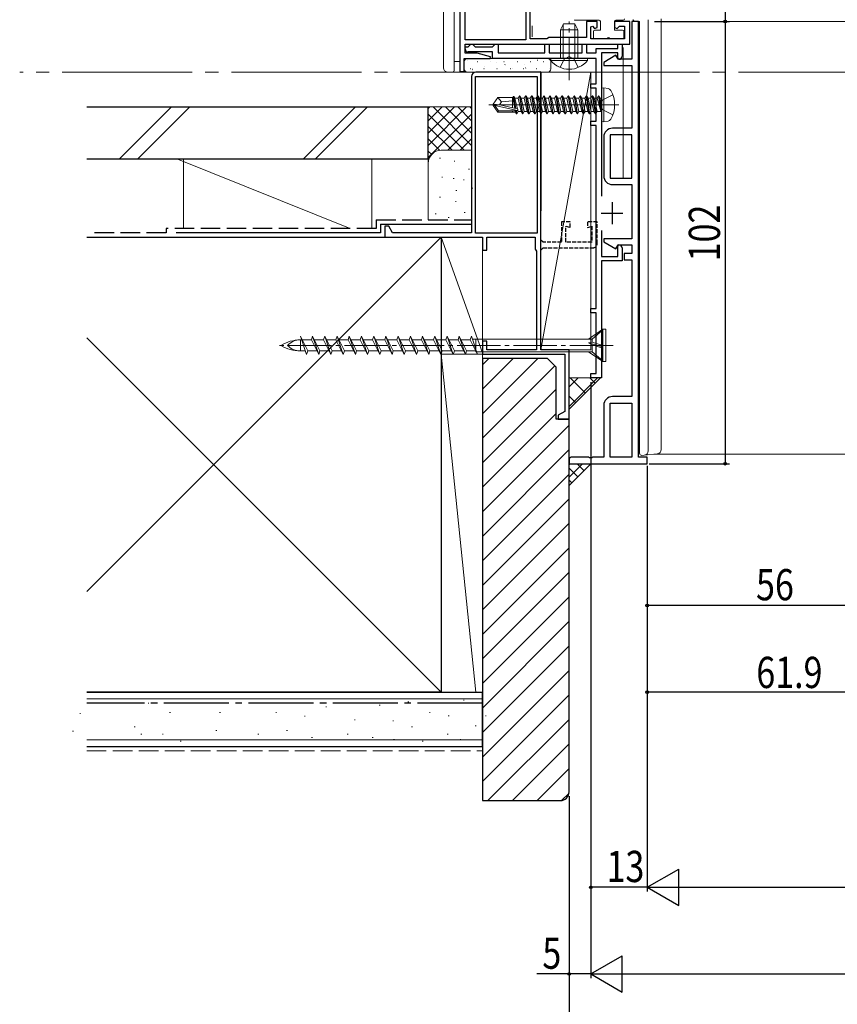
# Model space of a CAD drawing. Extents: x 0 to 1386, y 0 to 2245.
# Drawn here: x 286 to 475, y 203 to 431 of the extents above; entities that cross this region are included whole.
import ezdxf

# ---------------------------------------------------------------- set-up
doc = ezdxf.new("R2010")
doc.units = 0
doc.linetypes.add('YCENTER_1', pattern=[13, 10, -1, 1, -1])
doc.linetypes.add('YHIDDEN_1', pattern=[4, 3, -1])
for name, color, linetype in [('YKK_11', 7, 'CONTINUOUS'), ('YKK_12', 2, 'CONTINUOUS'), ('YKK_13', 4, 'CONTINUOUS'), ('YKK_D', 6, 'CONTINUOUS'), ('YSS_K', 3, 'CONTINUOUS')]:
    doc.layers.add(name, color=color, linetype=linetype)
doc.styles.get("Standard").update_dxf_attribs({"font": 'txt', "bigfont": 'BIGFONT'})

msp = doc.modelspace()

# ---------------------------------------------------------------- linework, layer by layer
at = {"layer": 'YKK_11', "color": 7, "linetype": 'Continuous', "lineweight": 30, "ltscale": 0.5}
for p, q in [((387.81, 481.68, 0), (387.81, 418.68, 0)), ((403.01, 444.18, 0), (403.01, 425.98, 0)), ((404.01, 426.18, 0), (404.01, 443.18, 0)), ((389.01, 425.98, 0), (389.01, 433.62, 0)), ((417.01, 430.18, 0), (417.01, 426.48, 0)), ((419.51, 430.18, 0), (417.01, 430.18, 0)), ((419.51, 428.84, 0), (419.51, 430.18, 0)), ((423.51, 430.18, 0), (423.51, 428.84, 0)), ((427.01, 430.18, 0), (423.51, 430.18, 0)), ((427.01, 424.98, 0), (427.01, 430.18, 0)), ((418.01, 428.95, 0), (418.38, 429.1, 0)), ((418.01, 426.18, 0), (418.01, 428.95, 0)), ((418.38, 429.1, 0), (418.89, 428.59, 0)), ((418.89, 428.59, 0), (419.51, 428.84, 0)), ((423.51, 428.84, 0), (424.12, 428.59, 0)), ((424.12, 428.59, 0), (424.61, 429.08, 0)), ((424.61, 429.08, 0), (425.81, 429.08, 0)), ((425.81, 429.08, 0), (425.81, 426.18, 0)), ((403.01, 425.98, 0), (389.01, 425.98, 0)), ((389.01, 424.98, 0), (427.01, 424.98, 0)), ((389.01, 422.88, 0), (389.01, 424.98, 0)), ((390.01, 424.68, 0), (390.31, 424.98, 0)), ((390.31, 424.98, 0), (390.71, 424.98, 0)), ((390.71, 424.98, 0), (391.01, 424.68, 0)), ((395.61, 424.68, 0), (395.91, 424.98, 0)), ((395.91, 424.98, 0), (396.61, 424.98, 0)), ((396.61, 424.98, 0), (396.61, 422.98, 0)), ((407.85, 426.18, 0), (404.01, 426.18, 0)), ((407.41, 424.98, 0), (408.41, 424.98, 0)), ((407.41, 422.98, 0), (407.41, 424.98, 0)), ((408.03, 426.3, 0), (407.85, 426.18, 0)), ((408.31, 426.48, 0), (408.03, 426.3, 0)), ((417.01, 426.48, 0), (408.31, 426.48, 0)), ((408.41, 424.98, 0), (408.41, 422.98, 0)), ((416.01, 424.98, 0), (417.01, 424.98, 0)), ((416.01, 422.98, 0), (416.01, 424.98, 0)), ((417.01, 424.98, 0), (417.01, 422.98, 0)), ((425.81, 426.18, 0), (418.01, 426.18, 0)), ((424.21, 424.98, 0), (425.21, 424.98, 0)), ((424.21, 423.98, 0), (424.21, 424.98, 0)), ((425.21, 424.98, 0), (425.21, 422.18, 0)), ((389.01, 424.38, 0), (389.71, 424.38, 0)), ((389.01, 423.88, 0), (389.01, 424.38, 0)), ((391.81, 422.88, 0), (389.01, 422.88, 0)), ((389.71, 424.38, 0), (390.01, 424.68, 0)), ((395.31, 423.18, 0), (389.71, 423.18, 0)), ((391.01, 424.68, 0), (391.31, 424.38, 0)), ((391.31, 424.38, 0), (395.31, 424.38, 0)), ((394.83, 422.07, 0), (391.81, 422.88, 0)), ((395.31, 424.38, 0), (395.61, 424.68, 0)), ((395.31, 421.68, 0), (395.31, 423.18, 0)), ((396.61, 422.98, 0), (407.41, 422.98, 0)), ((408.41, 422.98, 0), (416.01, 422.98, 0)), ((417.01, 422.98, 0), (419.21, 422.98, 0)), ((419.21, 423.98, 0), (424.21, 423.98, 0)), ((419.21, 422.98, 0), (419.21, 423.98, 0)), ((420.51, 422.98, 0), (420.51, 389.94, 0)), ((424.21, 422.98, 0), (420.51, 422.98, 0)), ((424.21, 421.78, 0), (424.21, 422.98, 0)), ((388.81, 421.68, 0), (394.78, 421.68, 0)), ((388.81, 418.68, 0), (388.81, 421.68, 0)), ((394.78, 421.68, 0), (394.83, 422.07, 0)), ((419.21, 421.68, 0), (395.31, 421.68, 0)), ((419.21, 415.78, 0), (419.21, 421.68, 0)), ((424.51, 421.48, 0), (424.21, 421.78, 0)), ((387.81, 418.68, 0), (388.81, 418.68, 0)), ((406.51, 418.48, 0), (391.51, 418.48, 0)), ((406.51, 379.78, 0), (406.51, 418.48, 0)), ((390.51, 417.48, 0), (390.51, 381.48, 0)), ((391.41, 417.48, 0), (405.61, 417.48, 0)), ((391.41, 381.38, 0), (391.41, 417.48, 0)), ((405.61, 417.48, 0), (405.61, 381.38, 0)), ((405.61, 417.48, 0), (405.61, 381.38, 0)), ((418.01, 415.78, 0), (419.21, 415.78, 0)), ((418.01, 414.78, 0), (418.01, 415.78, 0)), ((419.21, 414.78, 0), (418.01, 414.78, 0)), ((419.21, 407.18, 0), (419.21, 414.78, 0)), ((418.01, 407.18, 0), (419.21, 407.18, 0)), ((418.01, 406.18, 0), (418.01, 407.18, 0)), ((419.21, 406.18, 0), (418.01, 406.18, 0)), ((419.21, 363.98, 0), (419.21, 406.18, 0)), ((422.51, 404.08, 0), (422.51, 394.08, 0)), ((427.51, 404.08, 0), (422.51, 404.08, 0)), ((427.51, 394.08, 0), (427.51, 404.08, 0)), ((427.51, 394.08, 0), (427.51, 404.08, 0)), ((422.51, 394.08, 0), (427.51, 394.08, 0)), ((422.91, 388.48, 0), (422.91, 383.48, 0)), ((420.41, 385.98, 0), (425.41, 385.98, 0)), ((420.51, 382.02, 0), (420.51, 375.98, 0)), ((405.61, 381.38, 0), (391.41, 381.38, 0)), ((424.21, 378.38, 0), (424.51, 378.68, 0)), ((424.21, 375.98, 0), (424.21, 378.38, 0)), ((425.21, 377.98, 0), (425.21, 374.98, 0)), ((420.51, 375.98, 0), (424.21, 375.98, 0)), ((420.51, 374.98, 0), (420.51, 347.98, 0)), ((425.21, 374.98, 0), (420.51, 374.98, 0)), ((418.01, 363.98, 0), (419.21, 363.98, 0)), ((418.01, 362.98, 0), (418.01, 363.98, 0)), ((419.21, 362.98, 0), (418.01, 362.98, 0)), ((419.21, 348.98, 0), (419.21, 362.98, 0)), ((418.01, 348.98, 0), (419.21, 348.98, 0)), ((418.01, 347.98, 0), (418.01, 348.98, 0)), ((420.51, 347.98, 0), (418.01, 347.98, 0)), ((422.51, 342.18, 0), (427.51, 342.18, 0)), ((422.51, 329.68, 0), (422.51, 342.18, 0)), ((427.51, 342.18, 0), (427.51, 329.68, 0)), ((427.51, 329.68, 0), (422.51, 329.68, 0))]:
    msp.add_line(p, q, dxfattribs=at)
at = {"layer": 'YKK_11', "color": 7, "linetype": 'Continuous', "lineweight": 30}
for p, q in [((427.51, 430.18, 0), (427.51, 421.48, 0)), ((429.01, 430.18, 0), (427.51, 430.18, 0)), ((429.01, 329.68, 0), (429.01, 430.18, 0)), ((423.82, 422.39, 0), (421.01, 420.77, 0)), ((421.01, 420.77, 0), (421.01, 420.08, 0)), ((424.34, 421.48, 0), (423.82, 422.39, 0)), ((427.51, 421.48, 0), (424.34, 421.48, 0)), ((421.01, 420.08, 0), (427.51, 420.08, 0)), ((427.51, 420.08, 0), (427.51, 405.58, 0)), ((390.51, 417.48, 0), (390.51, 381.48, 0)), ((427.51, 405.58, 0), (423.01, 405.58, 0)), ((421.01, 403.58, 0), (421.01, 394.58, 0)), ((423.01, 392.58, 0), (427.51, 392.58, 0)), ((427.51, 392.58, 0), (427.51, 380.08, 0)), ((370.51, 382.98, 0), (370.51, 380.48, 0)), ((371.41, 382.98, 0), (370.51, 382.98, 0)), ((372.27, 381.48, 0), (371.41, 382.98, 0)), ((370.51, 380.48, 0), (393.01, 380.48, 0)), ((390.51, 381.48, 0), (372.27, 381.48, 0)), ((393.01, 380.48, 0), (393.01, 377.48, 0)), ((394.01, 380.48, 0), (405.21, 380.48, 0)), ((394.01, 377.48, 0), (394.01, 380.48, 0)), ((405.21, 380.48, 0), (405.21, 377.64, 0)), ((406.51, 354.48, 0), (406.51, 379.78, 0)), ((406.51, 377.48, 0), (406.51, 379.78, 0)), ((421.01, 380.08, 0), (421.01, 379.39, 0)), ((427.51, 380.08, 0), (421.01, 380.08, 0)), ((421.01, 379.39, 0), (423.82, 377.77, 0)), ((393.01, 377.48, 0), (394.01, 377.48, 0)), ((405.21, 377.64, 0), (405.33, 377.45, 0)), ((405.33, 377.45, 0), (405.51, 377.18, 0)), ((405.51, 377.18, 0), (405.51, 354.48, 0)), ((423.82, 377.77, 0), (424.34, 378.68, 0)), ((424.34, 378.68, 0), (427.51, 378.68, 0)), ((427.51, 378.68, 0), (427.51, 376.68, 0)), ((425.71, 376.68, 0), (425.71, 375.18, 0)), ((427.51, 376.68, 0), (425.71, 376.68, 0)), ((425.71, 375.18, 0), (427.51, 375.18, 0)), ((427.51, 375.18, 0), (427.51, 343.68, 0)), ((393.01, 356.48, 0), (393.01, 353.48, 0)), ((394.01, 356.48, 0), (393.01, 356.48, 0)), ((394.01, 354.48, 0), (394.01, 356.48, 0)), ((405.51, 354.48, 0), (394.01, 354.48, 0)), ((413.01, 354.48, 0), (406.51, 354.48, 0)), ((413.01, 338.48, 0), (413.01, 354.48, 0)), ((393.01, 353.48, 0), (412.01, 353.48, 0)), ((412.01, 353.48, 0), (412.01, 340.24, 0)), ((427.51, 343.68, 0), (423.01, 343.68, 0)), ((421.01, 341.68, 0), (421.01, 329.68, 0)), ((412.01, 340.24, 0), (410.51, 339.38, 0)), ((410.51, 339.38, 0), (410.51, 338.48, 0)), ((410.51, 338.48, 0), (413.01, 338.48, 0)), ((413.28, 329.56, 0), (413.01, 329.38, 0)), ((413.01, 329.38, 0), (413.01, 328.18, 0)), ((413.46, 329.68, 0), (413.28, 329.56, 0)), ((417.55, 329.68, 0), (413.46, 329.68, 0)), ((417.73, 329.56, 0), (417.55, 329.68, 0)), ((418.28, 329.56, 0), (417.73, 329.56, 0)), ((418.46, 329.68, 0), (418.28, 329.56, 0)), ((421.01, 329.68, 0), (418.46, 329.68, 0)), ((431.01, 329.68, 0), (429.01, 329.68, 0)), ((431.01, 328.18, 0), (431.01, 329.68, 0)), ((413.01, 328.18, 0), (431.01, 328.18, 0))]:
    msp.add_line(p, q, dxfattribs=at)
at = {"layer": 'YKK_11', "color": 7, "linetype": 'YHIDDEN_1', "lineweight": 30, "ltscale": 0.3}
for p, q in [((411.21, 383.98, 0), (411.21, 379.28, 0)), ((413.21, 383.98, 0), (411.21, 383.98, 0)), ((413.21, 382.69, 0), (413.21, 383.98, 0)), ((417.21, 383.98, 0), (417.21, 382.69, 0)), ((419.51, 383.98, 0), (417.21, 383.98, 0)), ((419.51, 378.98, 0), (419.51, 383.98, 0)), ((412.21, 382.96, 0), (413.21, 382.69, 0)), ((412.21, 379.28, 0), (412.21, 382.96, 0)), ((417.21, 382.69, 0), (418.21, 382.96, 0)), ((418.21, 382.96, 0), (418.21, 379.28, 0)), ((407.01, 379.28, 0), (406.51, 379.78, 0)), ((406.51, 377.48, 0), (407.01, 377.98, 0)), ((406.51, 377.48, 0), (407.01, 377.98, 0)), ((411.21, 379.28, 0), (407.01, 379.28, 0)), ((407.01, 377.98, 0), (418.51, 377.98, 0)), ((418.21, 379.28, 0), (412.21, 379.28, 0))]:
    msp.add_line(p, q, dxfattribs=at)
at = {"layer": 'YKK_11', "color": 7, "linetype": 'Continuous', "lineweight": 30, "ltscale": 0.5}
for centre, radius, start, end in [((389.71, 423.88, 0), 0.7, 180, 270), ((424.51, 422.18, 0), 0.7, 270, 360), ((391.51, 417.48, 0), 1, 90, 180), ((424.51, 377.98, 0), 0.7, 0, 90)]:
    msp.add_arc(centre, radius, start, end, dxfattribs=at)
at = {"layer": 'YKK_11', "color": 7, "linetype": 'Continuous', "lineweight": 30}
for centre, start, end in [((423.01, 403.58, 0), 90, 180), ((423.01, 394.58, 0), 180, 270), ((423.01, 341.68, 0), 90, 180)]:
    msp.add_arc(centre, 2, start, end, dxfattribs=at)
at = {"layer": 'YKK_11', "color": 7, "linetype": 'YHIDDEN_1', "lineweight": 30, "ltscale": 0.3}
msp.add_arc((418.51, 378.98, 0), 1, 270, 360, dxfattribs=at)
at = {"layer": 'YKK_12', "color": 2, "linetype": 'Continuous', "lineweight": 13}
for p, q in [((386.51, 481.68, 0), (386.51, 420.98, 0)), ((434.26, 430.18, 0), (487.01, 430.18, 0)), ((387.81, 420.98, 0), (386.51, 420.98, 0)), ((432.62, 330.38, 0), (662.08, 330.38, 0))]:
    msp.add_line(p, q, dxfattribs=at)
at = {"layer": 'YKK_12', "color": 2, "linetype": 'Continuous', "lineweight": 13, "ltscale": 1.5}
msp.add_line((425.51, 394.18, 0), (425.51, 424.18, 0), dxfattribs=at)
at = {"layer": 'YKK_12', "color": 2, "linetype": 'YCENTER_1', "lineweight": 13, "ltscale": 3}
msp.add_line((1067.08, 418.48, 0), (286.25, 418.48, 0), dxfattribs=at)
at = {"layer": 'YKK_13', "color": 4, "linetype": 'Continuous', "lineweight": 13}
for p, q in [((384.01, 419.53, 0), (384.01, 479.63, 0)), ((386.51, 441.58, 0), (386.51, 419.49, 0)), ((411.71, 429.68, 0), (411.01, 428.28, 0)), ((411.66, 421.68, 0), (411.66, 429.59, 0)), ((411.71, 429.68, 0), (414.31, 429.68, 0)), ((414.31, 429.68, 0), (415.01, 428.28, 0)), ((414.35, 421.68, 0), (414.35, 429.59, 0)), ((414.47, 430.48, 0), (419.91, 430.48, 0)), ((420.21, 428.18, 0), (420.21, 430.18, 0)), ((423.51, 428.18, 0), (423.51, 430.18, 0)), ((423.81, 430.48, 0), (425.51, 430.48, 0)), ((429.26, 430.18, 0), (428.26, 430.18, 0)), ((429.26, 430.18, 0), (429.26, 430.18, 0)), ((429.26, 334.95, 0), (429.26, 430.18, 0)), ((431.26, 430.61, 0), (431.26, 334.96, 0)), ((434.26, 430.78, 0), (434.26, 336.77, 0)), ((404.51, 429.18, 0), (404.51, 426.66, 0)), ((411.01, 421.68, 0), (411.01, 428.28, 0)), ((411.01, 428.28, 0), (415.01, 428.28, 0)), ((415.01, 421.68, 0), (415.01, 428.28, 0)), ((418.61, 427.88, 0), (418.61, 426.48, 0)), ((420.21, 428.18, 0), (418.91, 428.18, 0)), ((425.31, 428.18, 0), (423.51, 428.18, 0)), ((425.61, 426.48, 0), (425.61, 427.88, 0)), ((421.81, 426.18, 0), (418.91, 426.18, 0)), ((425.31, 426.18, 0), (422.41, 426.18, 0)), ((388.81, 419.28, 0), (388.81, 420.88, 0)), ((389.61, 421.68, 0), (408.01, 421.68, 0)), ((408.76, 421.17, 0), (408.76, 421.68, 0)), ((408.76, 421.68, 0), (417.26, 421.68, 0)), ((408.76, 421.17, 0), (417.26, 421.17, 0)), ((408.81, 420.88, 0), (408.81, 419.28, 0)), ((417.26, 421.17, 0), (417.26, 421.68, 0)), ((385.81, 418.48, 0), (384.95, 418.53, 0)), ((386.04, 418.49, 0), (385.81, 418.48, 0)), ((386.51, 419.49, 0), (386.51, 418.99, 0)), ((408.01, 418.48, 0), (389.61, 418.48, 0)), ((421.01, 414.89, 0), (420.51, 414.8, 0)), ((420.51, 407.15, 0), (420.51, 414.8, 0)), ((421.01, 414.89, 0), (421.98, 414.72, 0)), ((421.01, 407.07, 0), (421.01, 414.89, 0)), ((396.55, 412.68, 0), (395.51, 411.13, 0)), ((395.51, 411.13, 0), (395.51, 410.83, 0)), ((397.01, 410.98, 0), (395.51, 411.13, 0)), ((399.91, 412.68, 0), (396.55, 412.68, 0)), ((397.41, 411.68, 0), (396.55, 412.68, 0)), ((396.91, 410.98, 0), (397.41, 411.68, 0)), ((397.41, 411.68, 0), (399.91, 411.93, 0)), ((399.91, 410.43, 0), (399.91, 412.68, 0)), ((400.03, 412.66, 0), (399.91, 412.66, 0)), ((400.16, 412.88, 0), (400.03, 412.66, 0)), ((400.46, 410.19, 0), (400.03, 412.66, 0)), ((400.63, 410.15, 0), (400.16, 412.88, 0)), ((400.26, 412.88, 0), (400.16, 412.88, 0)), ((400.74, 410.13, 0), (400.26, 412.88, 0)), ((400.26, 412.88, 0), (400.46, 412.53, 0)), ((401.12, 410.01, 0), (400.46, 412.53, 0)), ((401.24, 412.53, 0), (400.46, 412.53, 0)), ((401.56, 413.08, 0), (401.24, 412.53, 0)), ((401.94, 409.43, 0), (401.24, 412.53, 0)), ((402.26, 408.88, 0), (401.56, 413.08, 0)), ((401.66, 413.08, 0), (401.56, 413.08, 0)), ((401.66, 413.08, 0), (402.36, 408.88, 0)), ((401.66, 413.08, 0), (401.97, 412.53, 0)), ((402.67, 409.43, 0), (401.97, 412.53, 0)), ((402.64, 412.53, 0), (401.97, 412.53, 0)), ((402.96, 413.08, 0), (402.64, 412.53, 0)), ((403.34, 409.43, 0), (402.64, 412.53, 0)), ((403.66, 408.88, 0), (402.96, 413.08, 0)), ((403.06, 413.08, 0), (402.96, 413.08, 0)), ((403.06, 413.08, 0), (403.76, 408.88, 0)), ((403.06, 413.08, 0), (403.37, 412.53, 0)), ((404.07, 409.43, 0), (403.37, 412.53, 0)), ((404.04, 412.53, 0), (403.37, 412.53, 0)), ((404.36, 413.08, 0), (404.04, 412.53, 0)), ((404.74, 409.43, 0), (404.04, 412.53, 0)), ((405.06, 408.88, 0), (404.36, 413.08, 0)), ((404.46, 413.08, 0), (404.36, 413.08, 0)), ((404.46, 413.08, 0), (405.16, 408.88, 0)), ((404.46, 413.08, 0), (404.77, 412.53, 0)), ((405.47, 409.43, 0), (404.77, 412.53, 0)), ((405.44, 412.53, 0), (404.77, 412.53, 0)), ((405.76, 413.08, 0), (405.44, 412.53, 0)), ((406.14, 409.43, 0), (405.44, 412.53, 0)), ((406.46, 408.88, 0), (405.76, 413.08, 0)), ((405.86, 413.08, 0), (405.76, 413.08, 0)), ((405.86, 413.08, 0), (406.56, 408.88, 0)), ((405.86, 413.08, 0), (406.17, 412.53, 0)), ((406.87, 409.43, 0), (406.17, 412.53, 0)), ((406.84, 412.53, 0), (406.17, 412.53, 0)), ((407.16, 413.08, 0), (406.84, 412.53, 0)), ((407.54, 409.43, 0), (406.84, 412.53, 0)), ((407.86, 408.88, 0), (407.16, 413.08, 0)), ((407.26, 413.08, 0), (407.16, 413.08, 0)), ((407.26, 413.08, 0), (407.96, 408.88, 0)), ((407.26, 413.08, 0), (407.57, 412.53, 0)), ((408.24, 412.53, 0), (407.57, 412.53, 0)), ((408.27, 409.43, 0), (407.57, 412.53, 0)), ((408.56, 413.08, 0), (408.24, 412.53, 0)), ((408.59, 410.98, 0), (408.24, 412.53, 0)), ((409.26, 408.88, 0), (408.56, 413.08, 0)), ((408.66, 413.08, 0), (408.56, 413.08, 0)), ((408.66, 413.08, 0), (409.36, 408.88, 0)), ((408.66, 413.08, 0), (408.97, 412.53, 0)), ((409.64, 412.53, 0), (408.97, 412.53, 0)), ((409.67, 409.43, 0), (408.97, 412.53, 0)), ((409.96, 413.08, 0), (409.64, 412.53, 0)), ((409.99, 410.98, 0), (409.64, 412.53, 0)), ((410.66, 408.88, 0), (409.96, 413.08, 0)), ((410.06, 413.08, 0), (409.96, 413.08, 0)), ((410.06, 413.08, 0), (410.76, 408.88, 0)), ((410.06, 413.08, 0), (410.37, 412.53, 0)), ((411.04, 412.53, 0), (410.37, 412.53, 0)), ((411.07, 409.43, 0), (410.37, 412.53, 0)), ((411.36, 413.08, 0), (411.04, 412.53, 0)), ((411.39, 410.98, 0), (411.04, 412.53, 0)), ((412.06, 408.88, 0), (411.36, 413.08, 0)), ((411.46, 413.08, 0), (411.36, 413.08, 0)), ((411.46, 413.08, 0), (412.16, 408.88, 0)), ((411.46, 413.08, 0), (411.77, 412.53, 0)), ((412.44, 412.53, 0), (411.77, 412.53, 0)), ((412.47, 409.43, 0), (411.77, 412.53, 0)), ((412.76, 413.08, 0), (412.44, 412.53, 0)), ((412.79, 410.98, 0), (412.44, 412.53, 0)), ((413.46, 408.88, 0), (412.76, 413.08, 0)), ((412.86, 413.08, 0), (412.76, 413.08, 0)), ((412.86, 413.08, 0), (413.56, 408.88, 0)), ((412.86, 413.08, 0), (413.17, 412.53, 0)), ((413.87, 409.43, 0), (413.17, 412.53, 0)), ((413.84, 412.53, 0), (413.17, 412.53, 0)), ((414.16, 413.08, 0), (413.84, 412.53, 0)), ((414.54, 409.43, 0), (413.84, 412.53, 0)), ((414.86, 408.88, 0), (414.16, 413.08, 0)), ((414.26, 413.08, 0), (414.16, 413.08, 0)), ((414.26, 413.08, 0), (414.96, 408.88, 0)), ((414.26, 413.08, 0), (414.57, 412.53, 0)), ((415.27, 409.43, 0), (414.57, 412.53, 0)), ((415.24, 412.53, 0), (414.57, 412.53, 0)), ((415.56, 413.08, 0), (415.24, 412.53, 0)), ((415.94, 409.43, 0), (415.24, 412.53, 0)), ((416.26, 408.88, 0), (415.56, 413.08, 0)), ((415.66, 413.08, 0), (415.56, 413.08, 0)), ((415.66, 413.08, 0), (416.36, 408.88, 0)), ((415.66, 413.08, 0), (415.97, 412.53, 0)), ((416.67, 409.43, 0), (415.97, 412.53, 0)), ((416.64, 412.53, 0), (415.97, 412.53, 0)), ((416.96, 413.08, 0), (416.64, 412.53, 0)), ((417.34, 409.43, 0), (416.64, 412.53, 0)), ((417.66, 408.88, 0), (416.96, 413.08, 0)), ((417.06, 413.08, 0), (416.96, 413.08, 0)), ((417.06, 413.08, 0), (417.76, 408.88, 0)), ((417.06, 413.08, 0), (417.37, 412.53, 0)), ((418.07, 409.43, 0), (417.37, 412.53, 0)), ((418.04, 412.53, 0), (417.37, 412.53, 0)), ((418.36, 413.08, 0), (418.04, 412.53, 0)), ((418.74, 409.43, 0), (418.04, 412.53, 0)), ((419.06, 408.88, 0), (418.36, 413.08, 0)), ((418.46, 413.08, 0), (418.36, 413.08, 0)), ((418.46, 413.08, 0), (418.77, 412.53, 0)), ((418.46, 413.08, 0), (419.16, 408.88, 0)), ((419.47, 409.43, 0), (418.77, 412.53, 0)), ((419.44, 412.53, 0), (418.77, 412.53, 0)), ((419.76, 413.08, 0), (419.44, 412.53, 0)), ((419.44, 412.53, 0), (420.36, 409.48, 0)), ((419.86, 413.08, 0), (419.76, 413.08, 0)), ((419.86, 413.08, 0), (419.76, 413.08, 0)), ((420.36, 409.48, 0), (419.76, 413.08, 0)), ((419.86, 413.08, 0), (420.17, 412.53, 0)), ((419.86, 413.08, 0), (420.46, 409.48, 0)), ((420.77, 412.12, 0), (420.16, 410.98, 0)), ((420.31, 412.53, 0), (420.17, 412.53, 0)), ((420.46, 409.48, 0), (420.17, 412.53, 0)), ((423.09, 413.28, 0), (420.77, 412.12, 0)), ((424.51, 410.98, 0), (394.51, 410.98, 0)), ((397.01, 410.98, 0), (395.51, 410.98, 0)), ((395.87, 410.83, 0), (395.51, 410.83, 0)), ((396.55, 409.28, 0), (395.51, 410.83, 0)), ((396.71, 409.58, 0), (395.87, 410.83, 0)), ((401.12, 409.63, 0), (395.87, 410.83, 0)), ((396.55, 409.28, 0), (396.71, 409.58, 0)), ((399.91, 409.28, 0), (396.55, 409.28, 0)), ((400.96, 409.58, 0), (396.71, 409.58, 0)), ((401.01, 410.07, 0), (397.01, 410.98, 0)), ((399.91, 409.28, 0), (399.91, 409.58, 0)), ((400.61, 409.3, 0), (399.91, 409.3, 0)), ((400.61, 409.3, 0), (400.56, 409.58, 0)), ((400.86, 408.88, 0), (400.61, 409.3, 0)), ((400.86, 408.88, 0), (400.73, 409.58, 0)), ((400.96, 408.88, 0), (400.83, 409.58, 0)), ((400.96, 408.88, 0), (400.86, 408.88, 0)), ((400.96, 408.88, 0), (401.27, 409.43, 0)), ((401.27, 409.43, 0), (401.19, 409.74, 0)), ((401.94, 409.43, 0), (401.27, 409.43, 0)), ((402.26, 408.88, 0), (401.94, 409.43, 0)), ((402.36, 408.88, 0), (402.26, 408.88, 0)), ((402.36, 408.88, 0), (402.67, 409.43, 0)), ((403.34, 409.43, 0), (402.67, 409.43, 0)), ((403.66, 408.88, 0), (403.34, 409.43, 0)), ((403.76, 408.88, 0), (403.66, 408.88, 0)), ((403.76, 408.88, 0), (404.07, 409.43, 0)), ((404.74, 409.43, 0), (404.07, 409.43, 0)), ((405.06, 408.88, 0), (404.74, 409.43, 0)), ((405.16, 408.88, 0), (405.06, 408.88, 0)), ((405.16, 408.88, 0), (405.47, 409.43, 0)), ((406.14, 409.43, 0), (405.47, 409.43, 0)), ((406.46, 408.88, 0), (406.14, 409.43, 0)), ((406.56, 408.88, 0), (406.46, 408.88, 0)), ((406.56, 408.88, 0), (406.87, 409.43, 0)), ((407.54, 409.43, 0), (406.87, 409.43, 0)), ((407.86, 408.88, 0), (407.54, 409.43, 0)), ((407.96, 408.88, 0), (407.86, 408.88, 0)), ((407.96, 408.88, 0), (408.27, 409.43, 0)), ((408.94, 409.43, 0), (408.27, 409.43, 0)), ((408.94, 409.43, 0), (408.59, 410.98, 0)), ((409.26, 408.88, 0), (408.94, 409.43, 0)), ((409.36, 408.88, 0), (409.26, 408.88, 0)), ((409.36, 408.88, 0), (409.67, 409.43, 0)), ((410.34, 409.43, 0), (409.67, 409.43, 0)), ((410.34, 409.43, 0), (409.99, 410.98, 0)), ((410.66, 408.88, 0), (410.34, 409.43, 0)), ((410.76, 408.88, 0), (410.66, 408.88, 0)), ((410.76, 408.88, 0), (411.07, 409.43, 0)), ((411.74, 409.43, 0), (411.07, 409.43, 0)), ((411.74, 409.43, 0), (411.39, 410.98, 0)), ((412.06, 408.88, 0), (411.74, 409.43, 0)), ((412.16, 408.88, 0), (412.06, 408.88, 0)), ((412.16, 408.88, 0), (412.47, 409.43, 0)), ((413.14, 409.43, 0), (412.47, 409.43, 0)), ((413.14, 409.43, 0), (412.79, 410.98, 0)), ((413.46, 408.88, 0), (413.14, 409.43, 0)), ((413.56, 408.88, 0), (413.46, 408.88, 0)), ((413.56, 408.88, 0), (413.87, 409.43, 0)), ((414.54, 409.43, 0), (413.87, 409.43, 0)), ((414.86, 408.88, 0), (414.54, 409.43, 0)), ((414.96, 408.88, 0), (414.86, 408.88, 0)), ((414.96, 408.88, 0), (415.27, 409.43, 0)), ((415.94, 409.43, 0), (415.27, 409.43, 0)), ((416.26, 408.88, 0), (415.94, 409.43, 0)), ((416.36, 408.88, 0), (416.26, 408.88, 0)), ((416.36, 408.88, 0), (416.67, 409.43, 0)), ((417.34, 409.43, 0), (416.67, 409.43, 0)), ((417.66, 408.88, 0), (417.34, 409.43, 0)), ((417.76, 408.88, 0), (417.66, 408.88, 0)), ((417.76, 408.88, 0), (418.07, 409.43, 0)), ((418.74, 409.43, 0), (418.07, 409.43, 0)), ((419.06, 408.88, 0), (418.74, 409.43, 0)), ((419.16, 408.88, 0), (419.06, 408.88, 0)), ((419.16, 408.88, 0), (419.47, 409.43, 0)), ((420.31, 409.43, 0), (419.47, 409.43, 0)), ((420.77, 409.83, 0), (420.16, 410.98, 0)), ((420.46, 409.48, 0), (420.36, 409.48, 0)), ((423.09, 408.68, 0), (420.77, 409.83, 0)), ((421.01, 407.07, 0), (420.51, 407.15, 0)), ((421.01, 407.07, 0), (421.98, 407.24, 0)), ((420.81, 359.23, 0), (417.51, 356.95, 0)), ((418.33, 356.95, 0), (420.81, 359.03, 0)), ((420.81, 351.73, 0), (420.81, 359.23, 0)), ((421.51, 359.23, 0), (420.81, 359.23, 0)), ((421.51, 351.73, 0), (421.51, 359.23, 0)), ((352.42, 353.38, 0), (351.01, 357.58, 0)), ((351.01, 357.58, 0), (352.69, 354.2, 0)), ((351.28, 356.75, 0), (351.01, 356.75, 0)), ((351.01, 356.75, 0), (351.01, 354.2, 0)), ((353.55, 356.75, 0), (351.42, 356.75, 0)), ((353.83, 357.58, 0), (353.55, 356.75, 0)), ((353.55, 356.75, 0), (355.24, 353.38, 0)), ((353.83, 357.58, 0), (355.24, 353.38, 0)), ((355.51, 354.2, 0), (353.83, 357.58, 0)), ((356.37, 356.75, 0), (354.24, 356.75, 0)), ((356.65, 357.58, 0), (356.37, 356.75, 0)), ((356.37, 356.75, 0), (358.06, 353.38, 0)), ((358.33, 354.2, 0), (356.65, 357.58, 0)), ((356.65, 357.58, 0), (358.06, 353.38, 0)), ((359.19, 356.75, 0), (357.06, 356.75, 0)), ((359.47, 357.58, 0), (359.19, 356.75, 0)), ((359.19, 356.75, 0), (360.88, 353.38, 0)), ((361.15, 354.2, 0), (359.47, 357.58, 0)), ((359.47, 357.58, 0), (360.88, 353.38, 0)), ((362.01, 356.75, 0), (359.88, 356.75, 0)), ((362.29, 357.58, 0), (362.01, 356.75, 0)), ((362.01, 356.75, 0), (363.7, 353.38, 0)), ((363.97, 354.2, 0), (362.29, 357.58, 0)), ((362.29, 357.58, 0), (363.7, 353.38, 0)), ((364.83, 356.75, 0), (362.7, 356.75, 0)), ((365.11, 357.58, 0), (364.83, 356.75, 0)), ((364.83, 356.75, 0), (366.52, 353.38, 0)), ((366.79, 354.2, 0), (365.11, 357.58, 0)), ((365.11, 357.58, 0), (366.52, 353.38, 0)), ((367.65, 356.75, 0), (365.52, 356.75, 0)), ((367.93, 357.58, 0), (367.65, 356.75, 0)), ((367.65, 356.75, 0), (369.34, 353.38, 0)), ((369.61, 354.2, 0), (367.93, 357.58, 0)), ((367.93, 357.58, 0), (369.34, 353.38, 0)), ((370.47, 356.75, 0), (368.34, 356.75, 0)), ((370.75, 357.58, 0), (370.47, 356.75, 0)), ((370.47, 356.75, 0), (372.16, 353.38, 0)), ((372.43, 354.2, 0), (370.75, 357.58, 0)), ((370.75, 357.58, 0), (372.16, 353.38, 0)), ((373.29, 356.75, 0), (371.16, 356.75, 0)), ((373.57, 357.58, 0), (373.29, 356.75, 0)), ((373.29, 356.75, 0), (374.98, 353.38, 0)), ((375.25, 354.2, 0), (373.57, 357.58, 0)), ((373.57, 357.58, 0), (374.98, 353.38, 0)), ((376.11, 356.75, 0), (373.98, 356.75, 0)), ((376.39, 357.58, 0), (376.11, 356.75, 0)), ((376.11, 356.75, 0), (377.8, 353.38, 0)), ((378.07, 354.2, 0), (376.39, 357.58, 0)), ((376.39, 357.58, 0), (377.8, 353.38, 0)), ((378.93, 356.75, 0), (376.8, 356.75, 0)), ((379.21, 357.58, 0), (378.93, 356.75, 0)), ((378.93, 356.75, 0), (380.62, 353.38, 0)), ((380.89, 354.2, 0), (379.21, 357.58, 0)), ((379.21, 357.58, 0), (380.62, 353.38, 0)), ((381.75, 356.75, 0), (379.62, 356.75, 0)), ((382.03, 357.58, 0), (381.75, 356.75, 0)), ((381.75, 356.75, 0), (383.44, 353.38, 0)), ((383.71, 354.2, 0), (382.03, 357.58, 0)), ((382.03, 357.58, 0), (383.44, 353.38, 0)), ((384.57, 356.75, 0), (382.44, 356.75, 0)), ((384.85, 357.58, 0), (384.57, 356.75, 0)), ((384.57, 356.75, 0), (386.26, 353.38, 0)), ((386.53, 354.2, 0), (384.85, 357.58, 0)), ((384.85, 357.58, 0), (386.26, 353.38, 0)), ((387.39, 356.75, 0), (385.26, 356.75, 0)), ((387.67, 357.58, 0), (387.39, 356.75, 0)), ((387.39, 356.75, 0), (389.08, 353.38, 0)), ((387.67, 357.58, 0), (389.08, 353.38, 0)), ((389.35, 354.2, 0), (387.67, 357.58, 0)), ((390.21, 356.75, 0), (388.08, 356.75, 0)), ((390.49, 357.58, 0), (390.21, 356.75, 0)), ((390.21, 356.75, 0), (391.9, 353.38, 0)), ((390.49, 357.58, 0), (391.9, 353.38, 0)), ((390.7, 356.95, 0), (418.33, 356.95, 0)), ((391.51, 354, 0), (391.51, 356.93, 0)), ((418.33, 356.26, 0), (418.33, 356.95, 0)), ((418.33, 356.26, 0), (417.51, 356.06, 0)), ((420.81, 355.11, 0), (417.51, 356.06, 0)), ((418.33, 355.61, 0), (417.51, 356.06, 0)), ((418.33, 356.26, 0), (420.81, 355.48, 0)), ((418.33, 354, 0), (418.33, 355.61, 0)), ((418.33, 355.61, 0), (420.81, 354.83, 0)), ((352.14, 354.2, 0), (351.01, 354.2, 0)), ((352.69, 354.2, 0), (352.42, 353.38, 0)), ((354.82, 354.2, 0), (352.69, 354.2, 0)), ((355.24, 353.38, 0), (355.51, 354.2, 0)), ((357.64, 354.2, 0), (355.51, 354.2, 0)), ((358.06, 353.38, 0), (358.33, 354.2, 0)), ((360.46, 354.2, 0), (358.33, 354.2, 0)), ((360.88, 353.38, 0), (361.15, 354.2, 0)), ((363.28, 354.2, 0), (361.15, 354.2, 0)), ((363.7, 353.38, 0), (363.97, 354.2, 0)), ((366.1, 354.2, 0), (363.97, 354.2, 0)), ((366.52, 353.38, 0), (366.79, 354.2, 0)), ((368.92, 354.2, 0), (366.79, 354.2, 0)), ((369.34, 353.38, 0), (369.61, 354.2, 0)), ((371.74, 354.2, 0), (369.61, 354.2, 0)), ((372.16, 353.38, 0), (372.43, 354.2, 0)), ((374.56, 354.2, 0), (372.43, 354.2, 0)), ((374.98, 353.38, 0), (375.25, 354.2, 0)), ((377.38, 354.2, 0), (375.25, 354.2, 0)), ((377.8, 353.38, 0), (378.07, 354.2, 0)), ((380.2, 354.2, 0), (378.07, 354.2, 0)), ((380.62, 353.38, 0), (380.89, 354.2, 0)), ((383.02, 354.2, 0), (380.89, 354.2, 0)), ((383.44, 353.38, 0), (383.71, 354.2, 0)), ((385.84, 354.2, 0), (383.71, 354.2, 0)), ((386.26, 353.38, 0), (386.53, 354.2, 0)), ((388.66, 354.2, 0), (386.53, 354.2, 0)), ((389.08, 353.38, 0), (389.35, 354.2, 0)), ((391.48, 354.2, 0), (389.35, 354.2, 0)), ((391.58, 354, 0), (391.51, 354, 0)), ((391.69, 354, 0), (418.33, 354, 0)), ((420.81, 351.73, 0), (417.51, 354, 0)), ((418.33, 354, 0), (420.81, 351.93, 0)), ((421.51, 351.73, 0), (420.81, 351.73, 0)), ((434.26, 336.77, 0), (434.26, 331.45, 0)), ((429.26, 334.74, 0), (429.26, 334.95, 0)), ((429.26, 330.9, 0), (429.26, 334.74, 0)), ((431.26, 334.96, 0), (431.26, 331.14, 0)), ((429.26, 330.61, 0), (429.26, 330.9, 0)), ((430.32, 330.14, 0), (429.79, 330.11, 0)), ((433.32, 330.45, 0), (430.32, 330.14, 0))]:
    msp.add_line(p, q, dxfattribs=at)
at = {"layer": 'YKK_13', "color": 4, "linetype": 'YCENTER_1', "lineweight": 13}
for p, q in [((413.01, 416.68, 0), (413.01, 430.18, 0)), ((423.17, 355.48, 0), (346.03, 355.48, 0))]:
    msp.add_line(p, q, dxfattribs=at)
at = {"layer": 'YKK_13', "color": 4}
for p, q in [((388.85, 420.95, 0), (388.9, 420.95, 0)), ((389.64, 421.29, 0), (389.65, 421.3, 0)), ((391.89, 420.95, 0), (391.94, 420.95, 0)), ((394.93, 420.95, 0), (394.98, 420.95, 0)), ((396.15, 420.76, 0), (396.16, 420.76, 0)), ((397.97, 420.95, 0), (398.02, 420.95, 0)), ((398.14, 420.2, 0), (398.23, 420.25, 0)), ((401.01, 420.95, 0), (401.06, 420.95, 0)), ((402.66, 420.22, 0), (402.67, 420.23, 0)), ((404.05, 420.95, 0), (404.1, 420.95, 0)), ((405.63, 421.24, 0), (405.72, 421.29, 0)), ((405.78, 421.33, 0), (405.79, 421.33, 0)), ((407.09, 420.95, 0), (407.14, 420.95, 0)), ((390.28, 419.34, 0), (390.33, 419.34, 0)), ((390.62, 418.8, 0), (390.63, 418.8, 0)), ((390.65, 419.16, 0), (390.73, 419.21, 0)), ((393.32, 419.34, 0), (393.37, 419.34, 0)), ((393.41, 419.79, 0), (393.42, 419.79, 0)), ((396.36, 419.34, 0), (396.41, 419.34, 0)), ((399.4, 419.34, 0), (399.45, 419.34, 0)), ((399.92, 419.25, 0), (399.93, 419.25, 0)), ((402.44, 419.34, 0), (402.49, 419.34, 0)), ((402.94, 419.46, 0), (403.03, 419.51, 0)), ((405.48, 419.34, 0), (405.53, 419.34, 0)), ((406.43, 418.71, 0), (406.44, 418.72, 0)), ((408.52, 419.34, 0), (408.57, 419.34, 0))]:
    msp.add_line(p, q, dxfattribs=at)
at = {"layer": 'YKK_13', "color": 4, "linetype": 'YHIDDEN_1', "lineweight": 13}
for p, q in [((410.93, 419.58, 0), (411.86, 421.49, 0)), ((411.86, 421.49, 0), (413.01, 422.1, 0)), ((414.15, 421.49, 0), (413.01, 422.1, 0)), ((415.08, 419.58, 0), (414.15, 421.49, 0))]:
    msp.add_line(p, q, dxfattribs=at)
at = {"layer": 'YKK_13', "color": 4, "linetype": 'Continuous', "lineweight": 13}
for centre, radius, start, end in [((414.47, 430.78, 0), 0.3, 213.6901, 270), ((419.91, 430.18, 0), 0.3, 0, 90), ((423.81, 430.18, 0), 0.3, 90, 180), ((425.51, 430.78, 0), 0.3, 270, 0), ((428.26, 430.68, 0), 0.5, 180, 270), ((418.91, 427.88, 0), 0.3, 90, 180), ((425.31, 427.88, 0), 0.3, 0, 90), ((418.91, 426.48, 0), 0.3, 180, 270), ((422.11, 426.18, 0), 0.3, 0, 180), ((425.31, 426.48, 0), 0.3, 270, 0), ((389.61, 420.88, 0), 0.8, 90, 180), ((408.01, 420.88, 0), 0.8, 0, 90), ((413.01, 424.71, 0), 5.53, 219.7941, 320.2059), ((385.01, 419.53, 0), 1, 180, 266.5), ((386.01, 418.99, 0), 0.5, 273.5, 0), ((389.61, 419.28, 0), 0.8, 180, 270), ((408.01, 419.28, 0), 0.8, 270, 0), ((421.82, 413.83, 0), 0.9, 30.6359, 80), ((417.01, 410.98, 0), 6.5, 329.3641, 30.6359), ((420.31, 412.73, 0), 0.2, 270, 0), ((400.96, 409.83, 0), 0.248, 270, 77.191), ((420.31, 409.23, 0), 0.2, 0, 90), ((421.82, 408.12, 0), 0.9, 280, 329.3641), ((351.01, 348.17, 0), 8.58, 90, 121.6384), ((351.01, 352.59, 0), 4.17, 90, 136.051), ((351.01, 362.78, 0), 8.58, 238.3616, 270), ((351.01, 358.37, 0), 4.17, 223.949, 270), ((429.76, 330.61, 0), 0.5, 180, 273.5), ((430.26, 331.14, 0), 1, 273.5, 0), ((433.26, 331.45, 0), 1, 273.5, 0)]:
    msp.add_arc(centre, radius, start, end, dxfattribs=at)
at = {"layer": 'YKK_D', "color": 6, "linetype": 'Continuous'}
for p, q in [((449.01, 443.17, 0), (449.01, 430.18, 0)), ((432.68, 430.18, 0), (450.01, 430.18, 0)), ((432.68, 430.18, 0), (450.01, 430.18, 0)), ((449.01, 430.18, 0), (449.01, 328.18, 0)), ((418.01, 346.98, 0), (418.01, 209.48, 0)), ((431.01, 327.67, 0), (431.01, 229.48, 0)), ((431.01, 327.67, 0), (431.01, 229.48, 0)), ((431.51, 328.18, 0), (450.01, 328.18, 0)), ((431.01, 316.43, 0), (431.01, 294.48, 0)), ((431.01, 302.39, 0), (431.01, 274.48, 0)), ((487.01, 295.48, 0), (431.01, 295.48, 0)), ((418.01, 283.24, 0), (418.01, 209.48, 0)), ((418.01, 278.48, 0), (418.01, 229.48, 0)), ((492.9, 275.48, 0), (431.01, 275.48, 0)), ((413.01, 251.48, 0), (413.01, 189.48, 0)), ((413.01, 251.48, 0), (413.01, 209.48, 0)), ((431.01, 230.48, 0), (418.01, 230.48, 0)), ((439.41, 230.48, 0), (883.61, 230.48, 0)), ((413.01, 210.48, 0), (405.58, 210.48, 0)), ((418.01, 210.48, 0), (413.01, 210.48, 0)), ((426.41, 210.48, 0), (896.61, 210.48, 0))]:
    msp.add_line(p, q, dxfattribs=at)
at = {"layer": 'YKK_D', "color": 6, "lineweight": -2}
for p, q in [((431.01, 230.48, 0), (438.28, 234.68, 0)), ((438.28, 226.28, 0), (438.28, 234.68, 0)), ((431.01, 230.48, 0), (445.56, 230.48, 0)), ((431.01, 230.48, 0), (438.28, 226.28, 0)), ((418.01, 210.48, 0), (425.28, 214.68, 0)), ((425.28, 206.28, 0), (425.28, 214.68, 0)), ((418.01, 210.48, 0), (432.56, 210.48, 0)), ((418.01, 210.48, 0), (425.28, 206.28, 0))]:
    msp.add_line(p, q, dxfattribs=at)
at = {"layer": 'YKK_D'}
for centre in [(449.01, 430.18), (449.01, 430.18), (449.01, 328.18), (431.01, 295.48), (431.01, 275.48), (418.01, 230.48), (413.01, 210.48)]:
    msp.add_circle(centre, 0.3, dxfattribs=at)
at = {"layer": 'YSS_K', "color": 3, "linetype": 'Continuous', "lineweight": 13}
for p, q in [((406.51, 354.48, 0), (406.52, 418.48, 0)), ((406.51, 354.48, 0), (418.04, 418.48, 0)), ((406.52, 418.48, 0), (418.04, 418.48, 0)), ((418.04, 418.48, 0), (418.01, 354.48, 0)), ((418.01, 354.48, 0), (406.51, 354.48, 0)), ((413.01, 347.98, 0), (413.01, 340.78, 0)), ((413.01, 340.78, 0), (420.21, 347.98, 0)), ((420.21, 347.98, 0), (413.01, 347.98, 0))]:
    msp.add_line(p, q, dxfattribs=at)
at = {"layer": 'YSS_K', "color": 3, "linetype": 'Continuous', "lineweight": 30, "ltscale": 1.5}
for p, q in [((301.74, 410.48, 0), (380.51, 410.48, 0)), ((380.51, 398.48, 0), (380.51, 410.48, 0)), ((301.74, 398.48, 0), (380.51, 398.48, 0)), ((369.51, 383.48, 0), (390.51, 383.48, 0)), ((369.51, 383.48, 0), (369.51, 381.48, 0)), ((301.74, 380.48, 0), (383.51, 380.48, 0)), ((369.51, 381.48, 0), (322.35, 381.48, 0)), ((383.51, 380.48, 0), (383.51, 275.48, 0)), ((383.51, 275.48, 0), (301.74, 275.48, 0)), ((301.74, 275.48, 0), (393.01, 275.48, 0)), ((393.01, 262.98, 0), (393.01, 275.48, 0)), ((301.74, 262.98, 0), (393.01, 262.98, 0))]:
    msp.add_line(p, q, dxfattribs=at)
at = {"layer": 'YSS_K', "color": 3, "linetype": 'Continuous', "lineweight": 13, "ltscale": 1.5}
for p, q in [((321.29, 410.48, 0), (309.29, 398.48, 0)), ((325.54, 410.48, 0), (313.54, 398.48, 0)), ((351.72, 398.48, 0), (363.72, 410.48, 0)), ((366.46, 410.48, 0), (354.46, 398.48, 0)), ((380.51, 410.48, 0), (390.51, 410.48, 0)), ((380.51, 397.48, 0), (380.51, 410.48, 0)), ((389.36, 410.48, 0), (380.51, 401.62, 0)), ((386.54, 410.48, 0), (380.51, 404.45, 0)), ((383.71, 410.48, 0), (380.51, 407.28, 0)), ((380.88, 410.48, 0), (380.51, 410.1, 0)), ((390.51, 401.62, 0), (381.65, 410.48, 0)), ((390.51, 404.45, 0), (384.48, 410.48, 0)), ((390.51, 407.28, 0), (387.3, 410.48, 0)), ((390.51, 410.1, 0), (390.13, 410.48, 0)), ((390.51, 408.79, 0), (380.51, 398.79, 0)), ((388.82, 400.48, 0), (380.51, 408.79, 0)), ((385.99, 400.48, 0), (380.51, 405.96, 0)), ((390.51, 405.96, 0), (385.02, 400.48, 0)), ((383.18, 400.46, 0), (380.51, 403.13, 0)), ((390.51, 403.13, 0), (387.85, 400.48, 0)), ((381.3, 399.51, 0), (380.51, 400.31, 0)), ((383.51, 400.48, 0), (390.51, 400.48, 0)), ((362.51, 382.48, 0), (322.51, 398.48, 0)), ((367.51, 398.48, 0), (322.51, 398.48, 0)), ((324.01, 398.48, 0), (324.01, 382.48, 0)), ((367.51, 398.48, 0), (367.51, 382.48, 0)), ((383.31, 398.65, 0), (383.11, 398.65, 0)), ((386.65, 397.98, 0), (386.45, 397.98, 0)), ((380.51, 384.48, 0), (380.51, 397.48, 0)), ((390, 396.15, 0), (389.8, 396.15, 0)), ((383.81, 394.31, 0), (383.61, 394.31, 0)), ((386.48, 393.98, 0), (386.28, 393.98, 0)), ((388.82, 393.64, 0), (388.62, 393.64, 0)), ((387.08, 391.18, 0), (386.88, 391.18, 0)), ((390.79, 391.72, 0), (390.59, 391.72, 0)), ((383.31, 389.64, 0), (383.11, 389.64, 0)), ((386.98, 388.64, 0), (386.78, 388.64, 0)), ((388.99, 386.13, 0), (388.79, 386.13, 0)), ((382.31, 385.8, 0), (382.11, 385.8, 0)), ((385.31, 384.96, 0), (385.11, 384.96, 0)), ((383.51, 380.48, 0), (301.74, 298.71, 0)), ((322.51, 380.48, 0), (367.51, 380.48, 0)), ((382.76, 380.48, 0), (389.76, 380.48, 0)), ((383.51, 380.48, 0), (393.01, 380.48, 0)), ((383.51, 353.48, 0), (383.51, 380.48, 0)), ((393.01, 353.78, 0), (383.51, 380.48, 0)), ((393.01, 353.48, 0), (393.01, 380.48, 0)), ((383.51, 275.48, 0), (301.74, 357.24, 0)), ((383.51, 353.48, 0), (394.51, 353.48, 0)), ((383.51, 275.48, 0), (383.51, 353.48, 0)), ((383.51, 353.48, 0), (394.51, 353.48, 0)), ((391.51, 275.48, 0), (383.51, 353.48, 0)), ((393.01, 353.48, 0), (393.01, 275.48, 0)), ((393.01, 275.48, 0), (383.51, 275.48, 0)), ((301.74, 273.98, 0), (393.01, 273.98, 0)), ((312.89, 272.91, 0), (312.69, 272.91, 0)), ((316.07, 272.91, 0), (315.87, 272.91, 0)), ((326.79, 272.91, 0), (326.59, 272.91, 0)), ((340.58, 272.91, 0), (340.38, 272.91, 0)), ((365.31, 272.91, 0), (365.11, 272.91, 0)), ((376.02, 273.26, 0), (375.82, 273.26, 0)), ((388.82, 273.65, 0), (388.62, 273.65, 0)), ((300.31, 270.59, 0), (300.11, 270.59, 0)), ((321.02, 270.76, 0), (320.82, 270.76, 0)), ((332.56, 270.76, 0), (332.36, 270.76, 0)), ((345.53, 270.76, 0), (345.33, 270.76, 0)), ((357.07, 272.09, 0), (356.87, 272.09, 0)), ((369.4, 272.48, 0), (369.2, 272.48, 0)), ((380.97, 270.76, 0), (380.77, 270.76, 0)), ((352.12, 269.94, 0), (351.92, 269.94, 0)), ((363.66, 269.12, 0), (363.46, 269.12, 0)), ((372.52, 268.86, 0), (372.32, 268.86, 0)), ((385.31, 270.03, 0), (385.11, 270.03, 0)), ((393.89, 270.03, 0), (393.69, 270.03, 0)), ((298.66, 266.47, 0), (298.46, 266.47, 0)), ((312.89, 267.47, 0), (312.69, 267.47, 0)), ((314.43, 265.82, 0), (314.23, 265.82, 0)), ((319.37, 265.82, 0), (319.17, 265.82, 0)), ((331.73, 266.64, 0), (331.53, 266.64, 0)), ((341.41, 265.82, 0), (341.21, 265.82, 0)), ((348, 266.64, 0), (347.8, 266.64, 0)), ((362.01, 265.82, 0), (361.81, 265.82, 0)), ((376.85, 267.47, 0), (376.65, 267.47, 0)), ((385.09, 265.82, 0), (384.89, 265.82, 0)), ((391.55, 267.69, 0), (391.35, 267.69, 0)), ((301.74, 264.48, 0), (393.01, 264.48, 0)), ((323.49, 264.17, 0), (323.29, 264.17, 0)), ((353.77, 264.99, 0), (353.57, 264.99, 0)), ((367.78, 264.99, 0), (367.58, 264.99, 0)), ((372.71, 264.57, 0), (372.51, 264.57, 0)), ((379.32, 264.17, 0), (379.12, 264.17, 0)), ((388.04, 264.57, 0), (387.84, 264.57, 0))]:
    msp.add_line(p, q, dxfattribs=at)
at = {"layer": 'YSS_K', "color": 3, "linetype": 'YHIDDEN_1', "lineweight": 30, "ltscale": 1.5}
for p, q in [((368.51, 384.48, 0), (390.51, 384.48, 0)), ((368.51, 384.48, 0), (368.51, 382.48, 0)), ((368.51, 382.48, 0), (320.01, 382.48, 0)), ((320.01, 382.48, 0), (320.01, 381.48, 0)), ((320.01, 381.48, 0), (303.24, 381.48, 0))]:
    msp.add_line(p, q, dxfattribs=at)
at = {"layer": 'YSS_K', "color": 3}
for p, q in [((405.77, 352.48, 0), (393.01, 339.71, 0)), ((400.12, 352.48, 0), (393.01, 345.37, 0)), ((394.46, 352.48, 0), (393.01, 351.02, 0)), ((409.72, 350.77, 0), (393.01, 334.05, 0)), ((413.01, 345.89, 0), (415.1, 347.98, 0)), ((413.01, 341.4, 0), (419.59, 347.98, 0)), ((416.74, 344.51, 0), (413.27, 347.98, 0)), ((418.98, 346.76, 0), (417.76, 347.98, 0)), ((410.01, 345.4, 0), (393.01, 328.4, 0)), ((414.49, 342.27, 0), (413.01, 343.75, 0)), ((410.01, 339.74, 0), (393.01, 322.74, 0)), ((413.01, 337.08, 0), (393.01, 317.08, 0)), ((413.01, 331.43, 0), (393.01, 311.43, 0)), ((413.01, 327.92, 0), (413.27, 328.18, 0)), ((413.01, 325.09, 0), (416.1, 328.18, 0)), ((415.01, 325.19, 0), (413.01, 327.19, 0)), ((416.43, 326.6, 0), (414.85, 328.18, 0)), ((417.84, 328.01, 0), (417.68, 328.18, 0)), ((413.01, 325.77, 0), (393.01, 305.77, 0)), ((413.6, 323.77, 0), (413.01, 324.36, 0)), ((413.01, 320.11, 0), (393.01, 300.11, 0)), ((413.01, 314.46, 0), (393.01, 294.46, 0)), ((413.01, 308.8, 0), (393.01, 288.8, 0)), ((413.01, 303.14, 0), (393.01, 283.14, 0)), ((413.01, 297.49, 0), (393.01, 277.49, 0)), ((413.01, 291.83, 0), (393.01, 271.83, 0)), ((413.01, 286.17, 0), (393.01, 266.17, 0)), ((413.01, 280.51, 0), (393.01, 260.51, 0)), ((413.01, 274.86, 0), (393.01, 254.86, 0)), ((413.01, 269.2, 0), (394.28, 250.48, 0)), ((413.01, 263.54, 0), (399.94, 250.48, 0)), ((413.01, 257.89, 0), (405.6, 250.48, 0)), ((412.99, 252.21, 0), (411.27, 250.5, 0))]:
    msp.add_line(p, q, dxfattribs=at)
at = {"layer": 'YSS_K', "color": 3, "linetype": 'Continuous', "lineweight": 30, "ltscale": 0.5}
for p, q in [((408.01, 352.48, 0), (393.01, 352.48, 0)), ((393.01, 352.48, 0), (393.01, 250.48, 0)), ((410.01, 350.48, 0), (408.01, 352.48, 0)), ((410.01, 338.48, 0), (410.01, 350.48, 0)), ((413.01, 338.48, 0), (410.01, 338.48, 0)), ((413.01, 252.48, 0), (413.01, 338.48, 0)), ((393.01, 250.48, 0), (411.01, 250.48, 0))]:
    msp.add_line(p, q, dxfattribs=at)
at = {"layer": 'YSS_K', "color": 3, "linetype": 'Continuous', "lineweight": 13, "ltscale": 3}
msp.add_line((413.01, 323.18, 0), (418.01, 328.18, 0), dxfattribs=at)
at = {"layer": 'YSS_K', "color": 3, "linetype": 'YCENTER_1', "lineweight": 30, "ltscale": 1.5}
msp.add_line((393.01, 272.98, 0), (301.74, 272.98, 0), dxfattribs=at)
at = {"layer": 'YSS_K', "color": 3, "linetype": 'YHIDDEN_1', "lineweight": 13, "ltscale": 1.5}
msp.add_line((301.74, 261.98, 0), (393.01, 261.98, 0), dxfattribs=at)
at = {"layer": 'YSS_K', "color": 3, "linetype": 'Continuous', "lineweight": 13, "ltscale": 1.5}
msp.add_arc((383.51, 397.48, 0), 3, 90, 180, dxfattribs=at)
at = {"layer": 'YSS_K', "color": 3, "linetype": 'Continuous', "lineweight": 30, "ltscale": 0.5}
msp.add_arc((411.01, 252.48, 0), 2, 270, 360, dxfattribs=at)

# ---------------------------------------------------------------- texts
at = {"layer": 'YKK_D', "color": 6, "width": 0.8}
msp.add_text('102', height=7.2, rotation=90, dxfattribs=at).set_placement((447.81, 374.86, 0))
for s, p in [('56', (456.13, 296.68, 0)), ('61.9', (456.19, 276.44, 0)), ('13', (421.63, 231.68, 0)), ('5', (406.83, 211.68, 0))]:
    msp.add_text(s, height=7.2, dxfattribs=at).set_placement(p)

doc.saveas('drawing.dxf')
